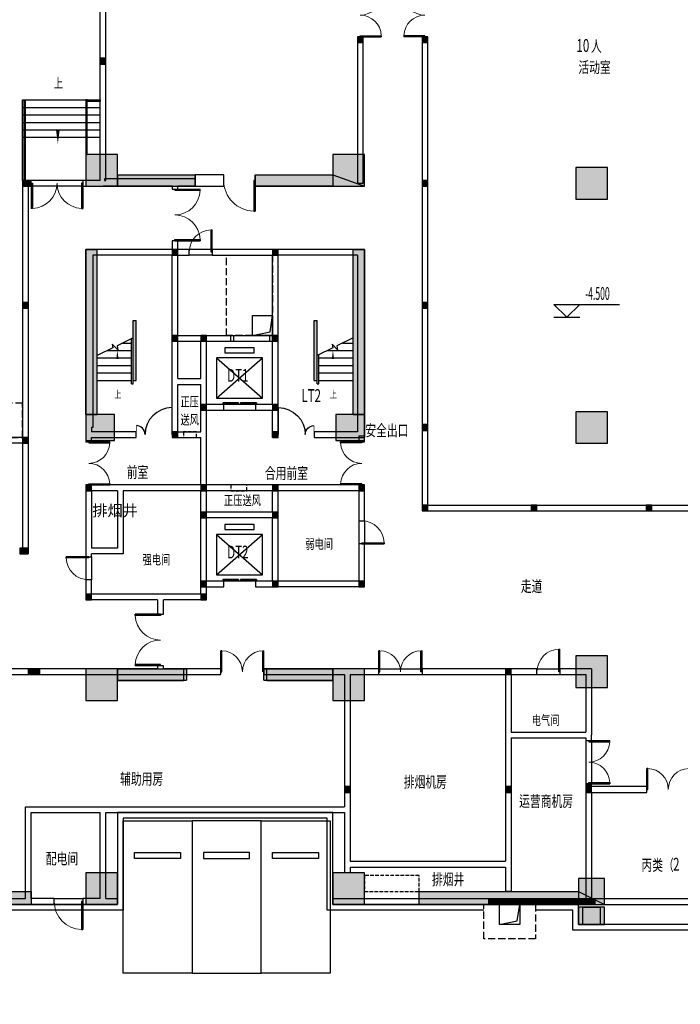
# Model space of a CAD drawing. Extents: x 1927212 to 2387543, y 637203 to 803001.
# Drawn here: x 2079237 to 2102225, y 719532 to 753804 of the extents above; entities that cross this region are included whole.
import ezdxf

# ---------------------------------------------------------------- set-up
doc = ezdxf.new("R2010")
doc.units = 0
doc.header["$LTSCALE"] = 1000
for name, pattern in [('1#comfort_plan$0$DASH', [0.35, 0.25, -0.1]), ('DASH', [0.35, 0.25, -0.1]), ('线型7', [120.000008, -60.000004, 60.000004])]:
    doc.linetypes.add(name, pattern=pattern)
for name, color, linetype in [('COLU', 252, 'Continuous'), ('COLU_HATCH', 254, 'Continuous'), ('COMP_结构沟_A', 252, 'Continuous'), ('EQU_车位_A', 254, 'Continuous'), ('HOLE_平面洞口_A', 252, 'Continuous'), ('PIPE-消防', 1, 'Continuous'), ('PUB_HATCH', 254, 'Continuous'), ('STAIR_楼电梯_A', 254, 'Continuous'), ('STAIR_楼电梯、高差线、台阶_A', 254, 'Continuous'), ('SYMB_其他符号_A', 3, 'Continuous'), ('SYMB_标高_A', 3, 'Continuous'), ('TEXT_通用文字_A', 255, 'Continuous'), ('WALL', 9, 'Continuous'), ('WALL_HATCH', 254, 'Continuous'), ('WALL_填充墙_A', 252, 'Continuous'), ('WIN_门窗_A', 252, 'Continuous'), ('停车位', 252, 'Continuous'), ('构造柱', 254, 'Continuous'), ('柱虚线', 254, '线型7'), ('砼墙', 254, 'Continuous'), ('雨水分布示意', 252, 'Continuous')]:
    doc.layers.add(name, color=color, linetype=linetype)
doc.styles.add('_TCH_DIM', font='SIMPLEX.shx', dxfattribs={"width": 0.7, "bigfont": 'gbhzfs.shx'})
doc.styles.add('GHY-STYLE1', font='SIMPLEX', dxfattribs={"width": 0.7, "bigfont": 'GBHZFS'})
doc.styles.get("Standard").update_dxf_attribs({"font": 'gbenor.shx', "bigfont": 'gbcbig.shx'})

# ---------------------------------------------------------------- blocks, each defined once
blk = doc.blocks.new('A$C2CC47713')
at = {"layer": 'COLU_HATCH'}
h = blk.add_hatch(color=0, dxfattribs=at)
h.dxf.hatch_style = 1
h.paths.add_polyline_path([(42750, -15600), (41650, -15600), (41650, -16700), (42750, -16700)])
h = blk.add_hatch(color=0, dxfattribs=at)
h.dxf.hatch_style = 1
h.paths.add_polyline_path([(51350, -15600), (50250, -15600), (50250, -16700), (51350, -16700)])
h = blk.add_hatch(color=0, dxfattribs=at)
h.dxf.hatch_style = 1
h.paths.add_polyline_path([(59800, -17150), (59800, -16050), (58700, -16050), (58700, -17150)])
h = blk.add_hatch(color=0, dxfattribs=at)
h.dxf.hatch_style = 1
h.paths.add_polyline_path([(41650, -24650), (41650, -25550), (42650, -25550), (42650, -24650)])
h = blk.add_hatch(color=0, dxfattribs=at)
h.dxf.hatch_style = 1
h.paths.add_polyline_path([(50350, -24650), (50350, -25550), (51350, -25550), (51350, -24650)])
h = blk.add_hatch(color=0, dxfattribs=at)
h.dxf.hatch_style = 1
h.paths.add_polyline_path([(59800, -25650), (59800, -24550), (58700, -24550), (58700, -25650)])
h = blk.add_hatch(color=0, dxfattribs=at)
h.dxf.hatch_style = 1
h.paths.add_polyline_path([(59800, -34150), (59800, -33050), (58700, -33050), (58700, -34150)])
h = blk.add_hatch(color=0, dxfattribs=at)
h.dxf.hatch_style = 1
h.paths.add_polyline_path([(42750, -33500), (41650, -33500), (41650, -34600), (42750, -34600)])
h = blk.add_hatch(color=0, dxfattribs=at)
h.dxf.hatch_style = 1
h.paths.add_polyline_path([(50250, -34600), (51350, -34600), (51350, -33500), (50250, -33500)])
h = blk.add_hatch(color=0, dxfattribs=at)
h.dxf.hatch_style = 1
h.paths.add_polyline_path([(42750, -41700), (42750, -40600), (41650, -40600), (41650, -41700)])
h = blk.add_hatch(color=0, dxfattribs=at)
h.dxf.hatch_style = 1
h.paths.add_polyline_path([(51350, -41700), (51350, -40600), (50250, -40600), (50250, -41700)])
h = blk.add_hatch(color=0, dxfattribs=at)
h.dxf.hatch_style = 1
h.paths.add_polyline_path([(59700, -40800), (58800, -40800), (58800, -41700), (59700, -41700)])
h = blk.add_hatch(color=0, dxfattribs=at)
h.dxf.hatch_style = 1
h.paths.add_polyline_path([(59700, -42400), (59700, -41800), (58800, -41800), (58800, -42400)])
at = {"layer": '柱虚线'}
for points in [[(42750, -16701), (42750, -16701), (42750, -16301), (42750, -15601), (41650, -15601), (41650, -16701)], [(50250, -16701), (51350, -16701), (51350, -15601), (50250, -15601), (50250, -16302)], [(58700, -17151), (59800, -17151), (59800, -16051), (58700, -16051)], [(42650, -24651), (42050, -24651), (41650, -24651), (41650, -25551), (42650, -25551)], [(51350, -25551), (51350, -24651), (50950, -24651), (50350, -24651), (50350, -25551)], [(58700, -25651), (59800, -25651), (59800, -24551), (58700, -24551)], [(58700, -34151), (59800, -34151), (59800, -33051), (58700, -33051)], [(42750, -34601), (42750, -33901), (42750, -33501), (41650, -33501), (41650, -34601)], [(51350, -33501), (50250, -33501), (50250, -33901), (50250, -34601), (51350, -34601)], [(42750, -41701), (42750, -41401), (42750, -40601), (41650, -40601), (41650, -41252), (41650, -41701)], [(51350, -41702), (51350, -41702), (51350, -41252), (51350, -40602), (50250, -40602), (50250, -41401), (50250, -41701), (50250, -41702)], [(59700, -41701), (59700, -41401), (59700, -40801), (58800, -40801), (58800, -41252), (58800, -41701)], [(58800, -42401), (59700, -42401), (59700, -41801), (58800, -41801)]]:
    blk.add_hatch(color=0, dxfattribs=at).paths.add_polyline_path(points)
at = {"layer": 'COLU', "color": 0}
for points in [[(42750, -15600), (41650, -15600), (41650, -16700), (42750, -16700)], [(51350, -15600), (50250, -15600), (50250, -16700), (51350, -16700)], [(59800, -17150), (59800, -16050), (58700, -16050), (58700, -17150)], [(41650, -24650), (41650, -25550), (42650, -25550), (42650, -24650)], [(50350, -24650), (50350, -25550), (51350, -25550), (51350, -24650)], [(59800, -25650), (59800, -24550), (58700, -24550), (58700, -25650)], [(59800, -34150), (59800, -33050), (58700, -33050), (58700, -34150)], [(42750, -33500), (41650, -33500), (41650, -34600), (42750, -34600)], [(50250, -34600), (51350, -34600), (51350, -33500), (50250, -33500)], [(42750, -41700), (42750, -40600), (41650, -40600), (41650, -41700)], [(51350, -41700), (51350, -40600), (50250, -40600), (50250, -41700)], [(59700, -40800), (58800, -40800), (58800, -41700), (59700, -41700)], [(59700, -42400), (59700, -41800), (58800, -41800), (58800, -42400)]]:
    blk.add_lwpolyline(points, close=True, dxfattribs=at)
at = {"layer": '柱虚线', "color": 0}
for p, q in [((42750, -15601), (41650, -15601)), ((41650, -15601), (41650, -16701)), ((42750, -16301), (42750, -15601)), ((51350, -15601), (50250, -15601)), ((50250, -15601), (50250, -16302)), ((51350, -16701), (51350, -15601)), ((59800, -16051), (58700, -16051)), ((58700, -16051), (58700, -17151)), ((59800, -17151), (59800, -16051)), ((42750, -16701), (42750, -16301)), ((50250, -16302), (50250, -16701)), ((41650, -16701), (42750, -16701)), ((42750, -16701), (42750, -16701)), ((50250, -16701), (51350, -16701)), ((58700, -17151), (59800, -17151)), ((42050, -24651), (41650, -24651)), ((41650, -24651), (41650, -25551)), ((42650, -24651), (42050, -24651)), ((42650, -25551), (42650, -24651)), ((50950, -24651), (50350, -24651)), ((50350, -24651), (50350, -25551)), ((51350, -24651), (50950, -24651)), ((51350, -25551), (51350, -24651)), ((59800, -24551), (58700, -24551)), ((58700, -24551), (58700, -25651)), ((59800, -25651), (59800, -24551)), ((41650, -25551), (42650, -25551)), ((50350, -25551), (51350, -25551)), ((58700, -25651), (59800, -25651)), ((59800, -33051), (58700, -33051)), ((58700, -33051), (58700, -34151)), ((59800, -34151), (59800, -33051)), ((42750, -33501), (41650, -33501)), ((41650, -33501), (41650, -34601)), ((42750, -33901), (42750, -33501)), ((50250, -33501), (50250, -33901)), ((51350, -33501), (50250, -33501)), ((51350, -34601), (51350, -33501)), ((42750, -34601), (42750, -33901)), ((50250, -33901), (50250, -34601)), ((58700, -34151), (59800, -34151)), ((41650, -34601), (42750, -34601)), ((50250, -34601), (51350, -34601)), ((42750, -40601), (41650, -40601)), ((41650, -40601), (41650, -41252)), ((42750, -41401), (42750, -40601)), ((51350, -40602), (50250, -40602)), ((50250, -40602), (50250, -41401)), ((51350, -41252), (51350, -40602)), ((59700, -40801), (58800, -40801)), ((58800, -40801), (58800, -41252)), ((59700, -41401), (59700, -40801)), ((41650, -41252), (41650, -41701)), ((42750, -41701), (42750, -41401)), ((50250, -41401), (50250, -41701)), ((51350, -41702), (51350, -41252)), ((58800, -41252), (58800, -41701)), ((59700, -41701), (59700, -41401)), ((41650, -41701), (42750, -41701)), ((50250, -41701), (50250, -41702)), ((50250, -41702), (51350, -41702)), ((51350, -41702), (51350, -41702)), ((58800, -41701), (59700, -41701)), ((59700, -41801), (58800, -41801)), ((58800, -41801), (58800, -42401)), ((59700, -42401), (59700, -41801)), ((58800, -42401), (59700, -42401))]:
    blk.add_line(p, q, dxfattribs=at)
blk = doc.blocks.new('ete')
at = {"layer": '砼墙'}
for points in [[(19811, 26713), (17111, 26713), (17111, 26313), (19811, 26313)], [(21910, 26713), (24611, 26713), (24611, 26313), (21910, 26313)], [(16411, 24114), (16011, 24114), (16011, 18363), (16411, 18363)], [(25711, 24114), (25311, 24114), (25311, 18363), (25711, 18363)], [(19411, 9513), (17111, 9513), (17111, 9113), (19411, 9113)], [(24611, 9513), (22311, 9513), (22311, 9113), (24611, 9113)]]:
    blk.add_hatch(color=0, dxfattribs=at).paths.add_polyline_path(points)
at = {"layer": '砼墙', "color": 0}
for p, q in [((17111, 26713), (19811, 26713)), ((19811, 26713), (19811, 26313)), ((21910, 26713), (22561, 26714)), ((21911, 26313), (21910, 26713)), ((22561, 26713), (24611, 26712)), ((17111, 26313), (19811, 26313)), ((21911, 26313), (22561, 26314)), ((22561, 26313), (25711, 26312)), ((16011, 18363), (16011, 24114)), ((16011, 24114), (16411, 24114)), ((16411, 18363), (16411, 24114)), ((25311, 18363), (25311, 24114)), ((25311, 24114), (25711, 24114)), ((25711, 18363), (25711, 24114)), ((17111, 9513), (19411, 9513)), ((19411, 9513), (19411, 9113)), ((22311, 9513), (24611, 9513)), ((22311, 9113), (22311, 9513)), ((17111, 9113), (19411, 9113)), ((22311, 9113), (24611, 9113))]:
    blk.add_line(p, q, dxfattribs=at)
blk.add_lwpolyline([(21910, 26713), (24611, 26713), (24611, 26313), (21910, 26313)], close=True, dxfattribs=at)
blk = doc.blocks.new('GZ')
blk.add_hatch(color=0).paths.add_polyline_path([(-0.5, -0.5), (0.5, -0.5), (0.5, 0.5), (-0.5, 0.5)])
at = {"color": 0}
blk.add_lwpolyline([(-0.5, -0.5), (0.5, -0.5), (0.5, 0.5), (-0.5, 0.5)], close=True, dxfattribs=at)
blk = doc.blocks.new('A$C5F8218E1')
at = {"layer": 'EQU_车位_A'}
for points in [[(2400, 5300), (0, 5300), (0, 0), (2400, 0)], [(2400, 0), (2400, 5300), (0, 5300), (0, 0)], [(2000, 4200), (400, 4200), (400, 4000), (2000, 4000)]]:
    blk.add_lwpolyline(points, close=True, dxfattribs=at)
blk = doc.blocks.new('$DorLib2D$00000002')
for p, q in [((-0.5, 0), (-0.5, 0.4875)), ((-0.475, 0.4875), (-0.5, 0.4875)), ((-0.475, 0), (-0.475, 0.4875)), ((0.475, 0), (0.475, 0.4875)), ((0.475, 0.4875), (0.5, 0.4875)), ((0.5, 0), (0.5, 0.4875)), ((-0.5, 0), (-0.475, 0)), ((0.5, 0), (0.475, 0))]:
    blk.add_line(p, q)
at = {"lineweight": 13}
for centre, start, end in [((-0.4875, 0), 0, 88.53072), ((0.4875, 0), 91.46928, 180)]:
    blk.add_arc(centre, 0.4875, start, end, dxfattribs=at)
blk = doc.blocks.new('$DorLib2D$00000226')
at = {"color": 0, "const_width": 0.0182}
for points in [[(0.492, -0.001), (0.492, 0.753)], [(-0.492, 0), (-0.492, 0.253)]]:
    blk.add_lwpolyline(points, dxfattribs=at)
at = {"color": 0}
for centre, radius, start, end in [((0.505, -0.002), 0.755, 90.9833, 179.7238), ((-0.501, 0.003), 0.251, 359.7899, 87.9151)]:
    blk.add_arc(centre, radius, start, end, dxfattribs=at)
blk = doc.blocks.new('$TCHSYS$DOOR2D')
for p, q in [((0.45, 0.975), (0.5, 0.975)), ((0.45, 0), (0.45, 0.975)), ((0.5, 0), (0.5, 0.975)), ((0.5, 0), (0.45, 0))]:
    blk.add_line(p, q)
at = {"lineweight": 13}
blk.add_arc((0.475, 0), 0.975, 91.4693, 180, dxfattribs=at)
blk = doc.blocks.new('$DORLIB2D$00000127')
at = {"color": 0}
for points in [[(-0.533, 0.795), (-0.533, 0.69)], [(-0.033, 0.795), (-0.533, 0.795)], [(-0.033, 0.69), (-0.533, 0.69)], [(-0.033, 0.795), (-0.033, 0.69)], [(0.533, 0.795), (0.033, 0.795)], [(0.033, 0.795), (0.033, 0.69)], [(0.533, 0.69), (0.033, 0.69)], [(0.533, 0.795), (0.533, 0.69)], [(0.5, 0.5), (-0.5, 0.5)]]:
    blk.add_lwpolyline(points, dxfattribs=at)
blk = doc.blocks.new('$DorLib2D$00000001')
for p, q in [((0.45, 0.975), (0.5, 0.975)), ((0.45, 0), (0.45, 0.975)), ((0.5, 0), (0.5, 0.975)), ((0.5, 0), (0.45, 0))]:
    blk.add_line(p, q)
at = {"lineweight": 13}
blk.add_arc((0.475, 0), 0.975, 91.4693, 180, dxfattribs=at)

msp = doc.modelspace()

# ---------------------------------------------------------------- hatches: boundary and pattern name
at = {"layer": 'PUB_HATCH'}
for points in [[(2083287.5, 741249.9), (2083287.5, 743329.9), (2083187.5, 743329.9), (2083187.5, 741249.9)], [(2089587.5, 741249.9), (2089587.5, 743329.9), (2089487.5, 743329.9), (2089487.5, 741249.9)]]:
    msp.add_hatch(color=256, dxfattribs=at).paths.add_polyline_path(points)
at = {"layer": 'WALL_HATCH'}
h = msp.add_hatch(color=256, dxfattribs=at)
h.paths.add_polyline_path([(2093137.1, 723009.6), (2099587.1, 723009.6), (2098687.1, 723459.6), (2093137.1, 723459.6)])
h.paths.add_polyline_path([(2065937.1, 764359.6), (2069337.1, 764359.6), (2069337.1, 764709.6), (2065937.1, 764709.6)])
h.paths.add_polyline_path([(2074087.1, 764359.6), (2077837.1, 764359.6), (2077837.1, 764709.6), (2074087.1, 764709.6)])
h.paths.add_polyline_path([(2073187.1, 723009.6), (2079637.1, 723009.6), (2079637.1, 723459.6), (2074087.1, 723459.6)])
h.paths.add_polyline_path([(2065387.1, 731559.6), (2065387.1, 735609.6), (2065037.1, 735609.6), (2065037.1, 731559.6)])
h.paths.add_polyline_path([(2107737.1, 731559.6), (2107737.1, 736109.6), (2107387.1, 736109.6), (2107387.1, 731559.6)])
h.paths.add_polyline_path([(2082637.1, 748009.6), (2085337.1, 748009.6), (2085337.1, 748409.6), (2082637.1, 748409.6)])
h.paths.add_polyline_path([(2091237.1, 740059.6), (2091237.1, 745809.6), (2090837.1, 745809.6), (2090837.1, 740059.6)])
h.paths.add_polyline_path([(2087437.1, 748009.6), (2087737.1, 748009.6), (2091237.1, 748009.6), (2090137.1, 748409.6), (2087737.1, 748409.6), (2087437.1, 748409.6)])
h.paths.add_polyline_path([(2065387.1, 752109.6), (2065387.1, 756159.6), (2065037.1, 756159.6), (2065037.1, 752109.6)])
h.paths.add_polyline_path([(2107737.1, 752109.6), (2107737.1, 756159.6), (2107387.1, 756159.6), (2107387.1, 752109.6)])
h.paths.add_polyline_path([(2103437.1, 764359.6), (2106837.1, 764359.6), (2106837.1, 764709.6), (2103437.1, 764709.6)])
h.paths.add_polyline_path([(2087737.1, 730809.6), (2090137.1, 730809.6), (2090137.1, 731209.6), (2087737.1, 731209.6)])
h.paths.add_polyline_path([(2094932.1, 764359.6), (2098682.1, 764359.6), (2098682.1, 764709.6), (2094932.1, 764709.6)])
h.paths.add_polyline_path([(2081937.1, 740059.6), (2081937.1, 745809.6), (2081537.1, 745809.6), (2081537.1, 740059.6)])
h.paths.add_polyline_path([(2082637.1, 730809.6), (2085037.1, 730809.6), (2085037.1, 731209.6), (2082637.1, 731209.6)])

# ---------------------------------------------------------------- linework, layer by layer
at = {"layer": 'COMP_结构沟_A', "linetype": 'DASH'}
for points in [[(2088037.5, 742809.9), (2086437.5, 742809.9), (2086437.5, 745609.9), (2088037.5, 745609.9)], [(2079337.5, 739259.2), (2079337.5, 740459.2), (2077537.5, 740459.2), (2077537.5, 739259.2)], [(2097187.5, 723009.2), (2097187.5, 721809.2), (2095387.5, 721809.2), (2095387.5, 723009.2)]]:
    msp.add_lwpolyline(points, close=True, dxfattribs=at)
for points in [[(2086587.5, 742609.9), (2086587.5, 742809.9)], [(2086687.5, 742609.9), (2086687.5, 742809.9)], [(2087937.5, 742609.9), (2087937.5, 742809.9)], [(2088037.5, 742609.9), (2088037.5, 742809.9)]]:
    msp.add_lwpolyline(points, dxfattribs=at)
at = {"layer": 'COMP_结构沟_A'}
for points in [[(2107437.5, 721209.9), (2105037.2, 721209.9), (2105037.2, 722309.9), (2098687.5, 722309.3), (2098687.5, 723009.2), (2090137.1, 723009.2), (2090137.1, 726209.9), (2082637.1, 726209.9), (2082637.1, 723009.2), (2074087.1, 723009.2), (2074087.1, 712109.9), (2071887.5, 712109.9), (2071887.5, 710110.6), (2104687.5, 710110.6), (2104687.5, 714909.9), (2107437.5, 714910.6), (2107437.5, 721209.9)], [(2095387.5, 722809.2), (2089937.1, 722809.2), (2089937.1, 726009.9), (2082837.1, 726009.9), (2082837.1, 722809.2), (2074287.1, 722809.2), (2074287.1, 711909.9), (2072087.5, 711909.9), (2072087.5, 710310.6), (2104487.5, 710310.6), (2104487.5, 715109.8), (2107237.5, 715110.5), (2107237.5, 721009.9), (2104837.2, 721009.9), (2104837.2, 722109.9), (2098487.5, 722109.2), (2098487.5, 722809.2), (2097187.5, 722809.2)]]:
    msp.add_lwpolyline(points, dxfattribs=at)
at = {"layer": 'HOLE_平面洞口_A', "linetype": 'Continuous'}
for points in [[(2087337.5, 742809.9), (2087337.5, 743509.9), (2088037.5, 743509.9), (2088037.5, 742809.9)], [(2095937.5, 722309.2), (2095937.5, 723009.2), (2096637.5, 723009.2), (2096637.5, 722309.2)]]:
    msp.add_lwpolyline(points, close=True, dxfattribs=at)
for points in [[(2087337.5, 742809.9), (2087949.2, 742940.5), (2088037.5, 743509.9)], [(2095937.5, 722309.2), (2096549.2, 722439.8), (2096637.5, 723009.2)]]:
    msp.add_lwpolyline(points, dxfattribs=at)
at = {"layer": 'STAIR_楼电梯_A'}
for p, q in [((2087187.5, 745609.9), (2088037.5, 745609.9)), ((2083187.5, 742727.3), (2082625.2, 742450.7)), ((2083127.5, 741129.9), (2083127.5, 742697.8)), ((2083187.5, 741249.9), (2083187.5, 742727.3)), ((2083187.5, 741129.9), (2083187.5, 742727.3)), ((2090837.5, 742727.3), (2090275.2, 742450.7)), ((2090837.5, 741249.9), (2090837.5, 742727.3)), ((2082481.9, 742380.2), (2081937.5, 742112.4)), ((2082651.4, 742318.3), (2082457.3, 742504.5)), ((2082457.3, 742504.5), (2082481.9, 742380.2)), ((2082625.2, 742450.7), (2082651.4, 742318.3)), ((2082826.8, 742549.9), (2083127.5, 742549.9)), ((2086377.5, 742384.9), (2086377.5, 742209.9)), ((2087397.5, 742384.9), (2086377.5, 742384.9)), ((2087397.5, 742209.9), (2087397.5, 742384.9)), ((2090131.9, 742380.2), (2089587.5, 742112.4)), ((2090301.4, 742318.3), (2090107.3, 742504.5)), ((2090107.3, 742504.5), (2090131.9, 742380.2)), ((2090275.2, 742450.7), (2090301.4, 742318.3)), ((2090476.8, 742549.9), (2090837.5, 742549.9)), ((2081937.5, 741249.9), (2081937.5, 742112.4)), ((2081937.5, 742029.9), (2083127.5, 742029.9)), ((2082298.2, 742289.9), (2083127.5, 742289.9)), ((2086087.5, 740634.9), (2087687.5, 742034.9)), ((2086087.5, 742034.9), (2087687.5, 740634.9)), ((2086377.5, 742209.9), (2087397.5, 742209.9)), ((2089587.5, 741249.9), (2089587.5, 742112.4)), ((2089587.5, 741129.9), (2089587.5, 742112.4)), ((2089647.5, 741129.9), (2089647.5, 742141.9)), ((2089647.5, 742029.9), (2090837.5, 742029.9)), ((2089948.2, 742289.9), (2090837.5, 742289.9)), ((2081937.5, 741769.9), (2083127.5, 741769.9)), ((2089647.5, 741769.9), (2090837.5, 741769.9)), ((2081937.5, 741509.9), (2083127.5, 741509.9)), ((2089647.5, 741509.9), (2090837.5, 741509.9)), ((2081937.5, 741249.9), (2083127.5, 741249.9)), ((2083127.5, 741129.9), (2083187.5, 741129.9)), ((2089587.5, 741129.9), (2089647.5, 741129.9)), ((2089647.5, 741249.9), (2090837.5, 741249.9)), ((2086377.5, 736234.9), (2086377.5, 736059.9)), ((2087397.5, 736234.9), (2086377.5, 736234.9)), ((2087397.5, 736059.9), (2087397.5, 736234.9)), ((2086087.5, 734484.9), (2087687.5, 735884.9)), ((2086087.5, 735884.9), (2087687.5, 734484.9)), ((2086377.5, 736059.9), (2087397.5, 736059.9))]:
    msp.add_line(p, q, dxfattribs=at)
for points in [[(2086087.5, 740634.9), (2087687.5, 740634.9), (2087687.5, 742034.9), (2086087.5, 742034.9)], [(2086087.5, 734484.9), (2087687.5, 734484.9), (2087687.5, 735884.9), (2086087.5, 735884.9)]]:
    msp.add_lwpolyline(points, close=True, dxfattribs=at)
at = {"layer": 'STAIR_楼电梯_A', "linetype": '1#comfort_plan$0$DASH', "ltscale": 0.5}
for points in [[(2084937.5, 739459.9), (2084937.5, 739259.9), (2085387.5, 739259.9), (2085387.5, 739459.9)], [(2086587.5, 737609.9), (2086587.5, 737409.9), (2087137.5, 737409.9), (2087137.5, 737609.9)], [(2091237.5, 724009.9), (2091237.5, 723459.9), (2093137.5, 723459.9), (2093137.5, 724009.9)]]:
    msp.add_lwpolyline(points, close=True, dxfattribs=at)
at = {"layer": 'STAIR_楼电梯、高差线、台阶_A'}
for p, q in [((2079337.5, 748209.9), (2079337.5, 751009.9)), ((2079337.5, 751009.9), (2082037.5, 751009.9)), ((2079387.5, 748209.9), (2079387.5, 751009.9)), ((2079437.5, 748209.9), (2079437.5, 751009.9)), ((2079337.5, 750749.9), (2082037.5, 750749.9)), ((2079337.5, 750489.9), (2082037.5, 750489.9)), ((2079337.5, 750229.9), (2082037.5, 750229.9)), ((2079337.5, 749969.9), (2082037.5, 749969.9)), ((2079337.5, 749709.9), (2082037.5, 749709.9))]:
    msp.add_line(p, q, dxfattribs=at)
for points in [[(2081587.5, 749108.9), (2081587.5, 751009.9), (2081537.5, 751009.9), (2081537.5, 749108.9)], [(2081587.5, 751009.9), (2082037.5, 751009.9), (2082037.5, 750959.9), (2081587.5, 750959.9)]]:
    msp.add_lwpolyline(points, close=True, dxfattribs=at)
at = {"layer": 'SYMB_其他符号_A'}
for points in [[(2080565, 751290.9, 0, 0, 0), (2080565, 749490.9, 0, 120, 0), (2080565, 749940.9, 0, 0, 0)], [(2082637.5, 741091.7, 0, 0, 0), (2082637.5, 742288, 0, 80, 0), (2082637.5, 741988, 0, 0, 0)], [(2090137.5, 741091.7, 0, 0, 0), (2090137.5, 742288, 0, 80, 0), (2090137.5, 741988, 0, 0, 0)]]:
    msp.add_lwpolyline(points, format="xyseb", dxfattribs=at)
at = {"layer": 'SYMB_标高_A'}
for p, q in [((2098279.4, 743444.3), (2097829.4, 743894.3)), ((2097829.4, 743894.3), (2100113.8, 743894.3)), ((2098279.4, 743444.3), (2098729.4, 743894.3)), ((2097829.4, 743444.3), (2098729.4, 743444.3))]:
    msp.add_line(p, q, dxfattribs=at)
at = {"layer": 'TEXT_通用文字_A', "const_width": 200}
msp.add_lwpolyline([(2095537.5, 723109.9), (2099285.1, 723109.9)], dxfattribs=at)
at = {"layer": 'TEXT_通用文字_A'}
msp.add_lwpolyline([(2098837.5, 722909.9), (2099437.5, 722909.9), (2099437.5, 722309.9), (2098837.5, 722309.9)], close=True, dxfattribs=at)
at = {"layer": 'WALL'}
for p, q in [((2082637.1, 748409.6), (2085337.1, 748409.6)), ((2085337.1, 748409.6), (2085337.1, 748009.6)), ((2087437.1, 748009.6), (2087437.1, 748409.6)), ((2087437.1, 748409.6), (2087737.1, 748409.6)), ((2087737.1, 748409.6), (2090137.1, 748409.6)), ((2082637.1, 748009.6), (2085337.1, 748009.6)), ((2087437.1, 748009.6), (2087737.1, 748009.6)), ((2087737.1, 748009.6), (2091237.1, 748009.6)), ((2081537.1, 740059.6), (2081537.1, 745809.6)), ((2081537.1, 745809.6), (2081937.1, 745809.6)), ((2081937.1, 740059.6), (2081937.1, 745809.6)), ((2090837.1, 745809.6), (2091237.1, 745809.6)), ((2090837.1, 740059.6), (2090837.1, 745809.6)), ((2091237.1, 740059.6), (2091237.1, 745809.6)), ((2082637.1, 731209.6), (2085037.1, 731209.6)), ((2085037.1, 731209.6), (2085037.1, 730809.6)), ((2087737.1, 731209.6), (2090137.1, 731209.6)), ((2087737.1, 730809.6), (2087737.1, 731209.6)), ((2082637.1, 730809.6), (2085037.1, 730809.6)), ((2087737.1, 730809.6), (2090137.1, 730809.6)), ((2074087.1, 723459.6), (2079637.1, 723459.6)), ((2079637.1, 723459.6), (2079637.1, 723009.6)), ((2093137.1, 723459.6), (2098687.1, 723459.6)), ((2093137.1, 723009.6), (2093137.1, 723459.6)), ((2073187.1, 723009.6), (2079637.1, 723009.6)), ((2093137.1, 723009.6), (2099587.1, 723009.6))]:
    msp.add_line(p, q, dxfattribs=at)
at = {"layer": 'WALL_HATCH'}
for p, q in [((2082637.1, 748409.6), (2082637.1, 748009.6)), ((2090137.1, 748409.6), (2091237.1, 748009.6)), ((2081537.1, 740059.6), (2081937.1, 740059.6)), ((2090837.1, 740059.6), (2091237.1, 740059.6)), ((2082637.1, 731209.6), (2082637.1, 730809.6)), ((2090137.1, 730809.6), (2090137.1, 731209.6)), ((2098687.1, 723459.6), (2099587.1, 723009.6))]:
    msp.add_line(p, q, dxfattribs=at)
at = {"layer": 'WALL_填充墙_A'}
for p, q in [((2082037.5, 748209.9), (2082037.5, 764359.9)), ((2082237.5, 748209.9), (2082237.5, 764359.9)), ((2091187.5, 753210.9), (2090987.5, 753210.9)), ((2090987.5, 753210.9), (2090987.5, 748110.6)), ((2091187.5, 748110.6), (2091187.5, 753210.9)), ((2093437.5, 753210.9), (2093237.5, 753210.9)), ((2093237.5, 753210.9), (2093237.5, 736709.9)), ((2093437.5, 736909.9), (2093437.5, 753210.9)), ((2079337.5, 748209.9), (2079337.5, 739259.2)), ((2079637.5, 748209.9), (2079337.5, 748209.9)), ((2079637.5, 748009.9), (2079637.5, 748209.9)), ((2082037.5, 748209.9), (2081437.5, 748209.9)), ((2081437.5, 748209.9), (2081437.5, 748009.9)), ((2084637.5, 748259.9), (2082187.5, 748259.9)), ((2082187.5, 748259.9), (2082187.5, 748209.9)), ((2082187.5, 748209.9), (2082237.5, 748209.9)), ((2085337.8, 748259.9), (2084637.5, 748259.9)), ((2086337.2, 748409.9), (2085337.8, 748409.9)), ((2085337.8, 748409.9), (2085337.8, 748259.9)), ((2086337.2, 748009.9), (2086337.2, 748409.9)), ((2087437.2, 748409.9), (2087437.2, 748009.9)), ((2079537.5, 748009.9), (2079537.5, 739159.2)), ((2079537.5, 748009.9), (2079637.5, 748009.9)), ((2081437.5, 748009.9), (2082137.5, 748009.9)), ((2082187.5, 748009.9), (2082137.5, 748009.9)), ((2084537.5, 748009.9), (2082187.5, 748009.9)), ((2084537.5, 748009.9), (2084537.5, 747909.9)), ((2084537.5, 747909.9), (2084737.5, 747909.9)), ((2084737.5, 747909.9), (2084737.5, 748009.9)), ((2085337.8, 748009.9), (2084737.5, 748009.9)), ((2085337.8, 748009.9), (2086337.2, 748009.9)), ((2090987.5, 748110.6), (2091187.5, 748110.6)), ((2084537.5, 745809.9), (2081537.5, 745809.9)), ((2081537.5, 745809.9), (2081537.5, 739609.9)), ((2084737.5, 746109.9), (2084537.5, 746109.9)), ((2084537.5, 746109.9), (2084537.5, 745809.9)), ((2084737.5, 745809.9), (2084737.5, 746109.9)), ((2085137.5, 745809.9), (2084737.5, 745809.9)), ((2085137.5, 745609.9), (2085137.5, 745809.9)), ((2088137.5, 745809.9), (2085937.5, 745809.9)), ((2085937.5, 745809.9), (2085937.5, 745609.9)), ((2091237.5, 745809.9), (2088137.5, 745809.9)), ((2091237.5, 745809.9), (2091237.5, 739259.9)), ((2084537.5, 745609.9), (2081787.5, 745609.9)), ((2081787.5, 745609.9), (2081787.5, 739609.9)), ((2084537.5, 742709.9), (2084537.5, 745609.9)), ((2084737.5, 745609.9), (2085137.5, 745609.9)), ((2084737.5, 742809.9), (2084737.5, 745609.9)), ((2085937.5, 745609.9), (2088037.5, 745609.9)), ((2088037.5, 742809.9), (2088037.5, 745609.9)), ((2090987.5, 745609.9), (2088237.5, 745609.9)), ((2088237.5, 742709.9), (2088237.5, 745609.9)), ((2090987.5, 745609.9), (2090987.5, 739459.9)), ((2083187.5, 741249.9), (2083187.5, 743329.9)), ((2083187.5, 743329.9), (2083287.5, 743329.9)), ((2083287.5, 741249.9), (2083287.5, 743329.9)), ((2089487.5, 741249.9), (2089487.5, 743329.9)), ((2089487.5, 743329.9), (2089587.5, 743329.9)), ((2089587.5, 741249.9), (2089587.5, 743329.9)), ((2084537.5, 741209.9), (2084537.5, 742709.9)), ((2084737.5, 742809.9), (2085637.5, 742809.9)), ((2085637.5, 742809.9), (2088037.5, 742809.9)), ((2088237.5, 740309.9), (2088237.5, 742709.9)), ((2084737.5, 742609.9), (2085537.5, 742609.9)), ((2084737.5, 741309.9), (2084737.5, 742609.9)), ((2085537.5, 741309.9), (2085537.5, 742609.9)), ((2085737.5, 742609.9), (2088037.5, 742609.9)), ((2085737.5, 741209.9), (2085737.5, 742609.9)), ((2088037.5, 740409.9), (2088037.5, 742609.9)), ((2083187.5, 741249.9), (2083287.5, 741249.9)), ((2084537.5, 739459.9), (2084537.5, 741209.9)), ((2084737.5, 741309.9), (2085537.5, 741309.9)), ((2084737.5, 741109.9), (2085537.5, 741109.9)), ((2084737.5, 739459.9), (2084737.5, 741109.9)), ((2085537.5, 740309.9), (2085537.5, 741109.9)), ((2085737.5, 740409.9), (2085737.5, 741209.9)), ((2089487.5, 741249.9), (2089587.5, 741249.9)), ((2085537.5, 739459.9), (2085537.5, 740309.9)), ((2086337.5, 740409.9), (2085737.5, 740409.9)), ((2086337.5, 740209.9), (2086337.5, 740409.9)), ((2088037.5, 740409.9), (2087437.5, 740409.9)), ((2087437.5, 740409.9), (2087437.5, 740209.9)), ((2088237.5, 739459.9), (2088237.5, 740309.9)), ((2085737.5, 740209.9), (2086337.5, 740209.9)), ((2085737.5, 739359.9), (2085737.5, 740209.9)), ((2087437.5, 740209.9), (2088037.5, 740209.9)), ((2088037.5, 739259.9), (2088037.5, 740209.9)), ((2081537.5, 739609.9), (2081537.5, 739359.9)), ((2081737.5, 739609.9), (2081737.5, 739459.9)), ((2081787.5, 739609.9), (2081737.5, 739609.9)), ((2081537.5, 739359.9), (2081537.5, 739109.9)), ((2083287.5, 739459.9), (2081737.5, 739459.9)), ((2083287.5, 739259.9), (2083287.5, 739459.9)), ((2084537.5, 739459.9), (2084537.5, 739259.9)), ((2084737.5, 739459.9), (2085537.5, 739459.9)), ((2085737.5, 737609.9), (2085737.5, 739359.9)), ((2088237.5, 739259.9), (2088237.5, 739459.9)), ((2090987.5, 739459.9), (2089487.5, 739459.9)), ((2089487.5, 739459.9), (2089487.5, 739259.9)), ((2091037.5, 739309.9), (2091037.5, 739109.9)), ((2091237.5, 739309.9), (2091037.5, 739309.9)), ((2091237.5, 739109.9), (2091237.5, 739309.9)), ((2079337.5, 739259.2), (2067937.5, 739259.2)), ((2079337.5, 739059.2), (2067937.5, 739059.2)), ((2079337.5, 739059.2), (2079337.5, 735409.9)), ((2079537.5, 739159.2), (2079537.5, 735209.9)), ((2081537.5, 739109.9), (2081737.5, 739109.9)), ((2081737.5, 739259.9), (2083287.5, 739259.9)), ((2081737.5, 739109.9), (2081737.5, 739259.9)), ((2084537.5, 739259.9), (2084637.5, 739259.9)), ((2084637.5, 739259.9), (2085537.5, 739259.9)), ((2085537.5, 737609.9), (2085537.5, 739259.9)), ((2088037.5, 739259.9), (2088237.5, 739259.9)), ((2089487.5, 739259.9), (2091237.5, 739259.9)), ((2091037.5, 739109.9), (2091237.5, 739109.9)), ((2081737.5, 737609.9), (2081537.5, 737609.9)), ((2081537.5, 737609.9), (2081537.5, 737509.9)), ((2082737.5, 737609.9), (2081737.5, 737609.9)), ((2085537.5, 737609.9), (2082737.5, 737609.9)), ((2088137.5, 737609.9), (2085737.5, 737609.9)), ((2091037.5, 737609.9), (2088137.5, 737609.9)), ((2091237.5, 737609.9), (2091037.5, 737609.9)), ((2091237.5, 737509.9), (2091237.5, 737609.9)), ((2082637.5, 737409.9), (2081737.5, 737409.9)), ((2085537.5, 737409.9), (2082837.5, 737409.9)), ((2088037.5, 737409.9), (2085737.5, 737409.9)), ((2091037.5, 737409.9), (2088237.5, 737409.9)), ((2093437.5, 736909.9), (2104837.5, 736909.9)), ((2093237.5, 736709.9), (2105037.5, 736709.9)), ((2079337.5, 735409.9), (2079237.5, 735409.9)), ((2079237.5, 735409.9), (2079237.5, 735209.9)), ((2079237.5, 735209.9), (2079537.5, 735209.9)), ((2084137.5, 733809.9), (2081737.5, 733809.9)), ((2085537.5, 733809.9), (2084137.5, 733809.9)), ((2084037.5, 733609.9), (2081537.5, 733609.9)), ((2084037.5, 733609.9), (2084037.5, 733109.9)), ((2084237.5, 733109.9), (2084237.5, 733609.9)), ((2085737.5, 733609.9), (2084237.5, 733609.9)), ((2084037.5, 733109.9), (2084237.5, 733109.9)), ((2084037.5, 731209.9), (2075787.5, 731209.9)), ((2084237.5, 731309.9), (2084037.5, 731309.9)), ((2084037.5, 731309.9), (2084037.5, 731209.9)), ((2084237.5, 731209.9), (2084237.5, 731309.9)), ((2086237.5, 731209.9), (2084237.5, 731209.9)), ((2086237.5, 731009.9), (2086237.5, 731209.9)), ((2090637.5, 731209.9), (2087737.5, 731209.9)), ((2087737.5, 731209.9), (2087737.5, 731009.9)), ((2091737.5, 731209.9), (2090637.5, 731209.9)), ((2091737.5, 731009.9), (2091737.5, 731209.9)), ((2096237.5, 731209.9), (2093237.5, 731209.9)), ((2093237.5, 731209.9), (2093237.5, 731009.9)), ((2097237.5, 731209.9), (2096237.5, 731209.9)), ((2097237.5, 731009.9), (2097237.5, 731209.9)), ((2099137.5, 731209.9), (2098037.5, 731209.9)), ((2098037.5, 731209.9), (2098037.5, 731009.9)), ((2099137.5, 731209.9), (2099137.5, 728909.9)), ((2075787.5, 731009.9), (2084137.5, 731009.9)), ((2084137.5, 731009.9), (2086237.5, 731009.9)), ((2087737.5, 731009.9), (2090537.5, 731009.9)), ((2090537.5, 731009.9), (2090537.5, 726409.9)), ((2090737.5, 731009.9), (2090737.5, 726309.9)), ((2090737.5, 731009.9), (2091737.5, 731009.9)), ((2093237.5, 731009.9), (2096137.5, 731009.9)), ((2096137.5, 731009.9), (2096137.5, 728909.9)), ((2096337.5, 731009.9), (2097237.5, 731009.9)), ((2096337.5, 731009.9), (2096337.5, 729009.9)), ((2098037.5, 731009.9), (2098937.5, 731009.9)), ((2098937.5, 731009.9), (2098937.5, 729009.9)), ((2096337.5, 729009.9), (2098937.5, 729009.9)), ((2096137.5, 728909.9), (2096137.5, 724509.6)), ((2096337.5, 728809.9), (2098937.5, 728809.9)), ((2096337.5, 728809.9), (2096337.5, 724409.6)), ((2098937.5, 728809.9), (2098937.5, 728709.9)), ((2098937.5, 728709.9), (2099137.5, 728709.9)), ((2099137.5, 728709.9), (2099137.5, 728909.9)), ((2099137.5, 727209.9), (2098937.5, 727209.9)), ((2098937.5, 727209.9), (2098937.5, 727009.2)), ((2098937.5, 727009.2), (2098937.5, 723109.9)), ((2099137.5, 727109.2), (2099137.5, 727209.9)), ((2101056.5, 727109.2), (2099137.5, 727109.2)), ((2101056.5, 726909.2), (2101056.5, 727109.2)), ((2099137.5, 726909.2), (2099137.5, 723109.9)), ((2099137.5, 726909.2), (2101056.5, 726909.2)), ((2079437.1, 726409.9), (2082137.5, 726409.9)), ((2079437.1, 723209.9), (2079437.1, 726409.9)), ((2082137.5, 726409.9), (2090537.5, 726409.9)), ((2090737.5, 726309.9), (2090737.5, 724509.6)), ((2079637.1, 726209.9), (2082037.5, 726209.9)), ((2079637.1, 723209.9), (2079637.1, 726209.9)), ((2082037.5, 723209.9), (2082037.5, 726209.9)), ((2082237.5, 723209.9), (2082237.5, 726209.9)), ((2082237.5, 726209.9), (2090537.5, 726209.9)), ((2090537.5, 726209.9), (2090537.5, 724409.6)), ((2090537.5, 724409.6), (2090537.5, 724109.6)), ((2090737.5, 724509.6), (2096137.5, 724509.6)), ((2090737.5, 724309.6), (2096137.5, 724309.6)), ((2090737.5, 724309.6), (2090737.5, 724109.6)), ((2096137.5, 724309.6), (2096137.5, 723459.2)), ((2096337.5, 724409.6), (2096337.5, 723459.2)), ((2090737.5, 724109.6), (2090537.5, 724109.6)), ((2073637.5, 723209.9), (2079437.1, 723209.9)), ((2080437.5, 723209.9), (2079637.1, 723209.9)), ((2080437.5, 723009.9), (2080437.5, 723209.9)), ((2082037.5, 723209.9), (2081437.5, 723209.9)), ((2081437.5, 723209.9), (2081437.5, 723009.9)), ((2082237.5, 723209.9), (2082637.5, 723209.9)), ((2082637.5, 723209.9), (2082637.5, 723009.9)), ((2090137.1, 723209.9), (2105237.2, 723209.9)), ((2090137.1, 723209.9), (2090137.1, 723009.9)), ((2096337.5, 723459.2), (2096137.5, 723459.2)), ((2073637.5, 723009.9), (2079537.1, 723009.9)), ((2079537.1, 723009.9), (2080437.5, 723009.9)), ((2081437.5, 723009.9), (2082137.5, 723009.9)), ((2082137.5, 723009.9), (2082637.5, 723009.9)), ((2090137.1, 723009.9), (2105037.2, 723009.9)), ((2099137.5, 723109.9), (2098937.5, 723109.9))]:
    msp.add_line(p, q, dxfattribs=at)
at = {"layer": 'WALL_填充墙_A', "linetype": 'Continuous'}
for p, q in [((2081537.5, 737509.9), (2081537.5, 735309.9)), ((2081737.5, 737409.9), (2081737.5, 735409.9)), ((2082637.5, 737409.9), (2082637.5, 735409.9)), ((2082837.5, 737409.9), (2082837.5, 735209.9)), ((2085537.5, 736559.9), (2085537.5, 737409.9)), ((2085737.5, 736659.9), (2085737.5, 737409.9)), ((2088037.5, 736659.9), (2088037.5, 737409.9)), ((2088237.5, 736559.9), (2088237.5, 737409.9)), ((2091037.5, 737409.9), (2091037.5, 736359.9)), ((2091237.5, 736359.9), (2091237.5, 737509.9)), ((2085537.5, 734159.9), (2085537.5, 736559.9)), ((2088037.5, 736659.9), (2085737.5, 736659.9)), ((2088237.5, 734259.9), (2088237.5, 736559.9)), ((2088037.5, 736459.9), (2085737.5, 736459.9)), ((2085737.5, 734259.9), (2085737.5, 736459.9)), ((2088037.5, 734259.9), (2088037.5, 736459.9)), ((2091037.5, 736359.9), (2091237.5, 736359.9)), ((2091237.5, 735559.9), (2091037.5, 735559.9)), ((2091037.5, 735559.9), (2091037.5, 734259.9)), ((2091237.5, 734059.9), (2091237.5, 735559.9)), ((2081537.5, 735309.9), (2081537.5, 735109.9)), ((2082637.5, 735409.9), (2081737.5, 735409.9)), ((2082837.5, 735209.9), (2081737.5, 735209.9)), ((2081737.5, 735109.9), (2081737.5, 735209.9)), ((2081537.5, 735109.9), (2081737.5, 735109.9)), ((2081737.5, 734309.9), (2081537.5, 734309.9)), ((2081537.5, 734309.9), (2081537.5, 733609.9)), ((2081737.5, 733809.9), (2081737.5, 734309.9)), ((2085537.5, 733809.9), (2085537.5, 734159.9)), ((2086337.5, 734259.9), (2085737.5, 734259.9)), ((2086337.5, 734059.9), (2086337.5, 734259.9)), ((2088037.5, 734259.9), (2087437.5, 734259.9)), ((2087437.5, 734259.9), (2087437.5, 734059.9)), ((2091037.5, 734259.9), (2088237.5, 734259.9)), ((2085737.5, 733609.9), (2085737.5, 734059.9)), ((2085737.5, 734059.9), (2086337.5, 734059.9)), ((2087437.5, 734059.9), (2088137.5, 734059.9)), ((2091237.5, 734059.9), (2088137.5, 734059.9))]:
    msp.add_line(p, q, dxfattribs=at)
at = {"layer": 'WIN_门窗_A'}
for p, q in [((2081437.5, 748209.9), (2079637.5, 748209.9)), ((2081437.5, 748009.9), (2079637.5, 748009.9)), ((2085937.5, 745809.9), (2085137.5, 745809.9)), ((2085937.5, 745609.9), (2085137.5, 745609.9)), ((2091037.5, 736359.9), (2091037.5, 735559.9)), ((2091237.5, 736359.9), (2091237.5, 735559.9)), ((2081537.5, 735109.9), (2081537.5, 734309.9)), ((2081737.5, 735109.9), (2081737.5, 734309.9)), ((2091737.5, 731209.9), (2093237.5, 731209.9)), ((2097237.5, 731209.9), (2098037.5, 731209.9)), ((2091737.5, 731009.9), (2093237.5, 731009.9)), ((2097237.5, 731009.9), (2098037.5, 731009.9)), ((2098937.5, 728709.9), (2098937.5, 727209.9)), ((2099137.5, 728709.9), (2099137.5, 727209.9)), ((2080437.5, 723209.9), (2081437.5, 723209.9)), ((2080437.5, 723009.9), (2081437.5, 723009.9))]:
    msp.add_line(p, q, dxfattribs=at)
at = {"layer": '雨水分布示意'}
msp.add_line((2086337.5, 740209.9), (2087437.5, 740209.9), dxfattribs=at)

# ---------------------------------------------------------------- block references
msp.add_blockref('ete', (2065526.8, 721695.7))
at = {"layer": 'PIPE-消防', "color": 254}
msp.add_blockref('A$C2CC47713', (2039887.5, 764709.9), dxfattribs=at)
at = {"layer": 'WIN_门窗_A'}
for name, p, xscale, yscale, zscale, rotation in [('$DorLib2D$00000002', (2091087.5, 753960.9), -1500, -1500, 200, 89.99999999997988), ('$DorLib2D$00000002', (2093337.5, 753960.9), -1500, 1500, 200, 90.00000000128776), ('$DorLib2D$00000001', (2086887.2, 748209.9), -1100, 1100, 400, 180.0000000002224), ('$DorLib2D$00000002', (2080537.5, 748109.9), 1800, 1800, 200, 179.9999996990201), ('$DorLib2D$00000002', (2084637.5, 747009.9), -1800, -1800, 200, 90.00000000147854), ('$TCHSYS$DOOR2D', (2085537.5, 745709.9), -800, -800, 200, 180.0000020906327), ('$DorLib2D$00000226', (2083912.5, 739359.9), -1250, -1250, 200, 179.99999999684), ('$DorLib2D$00000226', (2088862.5, 739359.9), -1250, 1250, 200, 3.157183796167346e-09), ('$DorLib2D$00000002', (2081637.5, 738359.9), 1500, 1500, 200, 270.0000000016729), ('$DorLib2D$00000002', (2091137.5, 738359.9), 1500, -1500, 200, 269.9999999986215), ('$TCHSYS$DOOR2D', (2091137.5, 735959.9), 800, 800, 200, 269.9999999989806), ('$TCHSYS$DOOR2D', (2081637.5, 734709.9), -800, -800, 200, 270.0000000021177), ('$DorLib2D$00000002', (2084137.5, 732209.9), 1800, -1800, 200, 270.0000000004925), ('$DorLib2D$00000002', (2086987.5, 731109.9), 1500, 1500, 200, 2.052340560203482e-12), ('$DorLib2D$00000002', (2092487.5, 731109.9), -1500, 1500, 200, 2.382180932599053e-12), ('$TCHSYS$DOOR2D', (2097637.5, 731109.9), 800, 800, 200, 359.9999999985374), ('$DorLib2D$00000002', (2099037.5, 727959.9), 1500, 1500, 200, 269.9999999986665), ('$DorLib2D$00000002', (2101806.5, 727009.2), -1500, 1500, 200, 359.9999999985388), ('$TCHSYS$DOOR2D', (2080937.5, 723109.9), 1000, -1000, 200, 5.386551929759979e-11)]:
    msp.add_blockref(name, p, dxfattribs=dict(at, xscale=xscale, yscale=yscale, zscale=zscale, rotation=rotation))
at = {"layer": 'WIN_门窗_A', "linetype": 'Continuous', "zscale": 200}
for p, xscale, yscale, rotation in [((2086887.5, 740309.9), 1100, 200, 2.646698303304021e-09), ((2086887.5, 734159.9), -1100, -200, 179.9999999999947)]:
    msp.add_blockref('$DORLIB2D$00000127', p, dxfattribs=dict(at, xscale=xscale, yscale=yscale, rotation=rotation))
at = {"layer": '停车位', "ltscale": 3, "extrusion": (1.10113e-09, -3.69863e-08, 1), "xscale": -1, "rotation": 359.9999971124116}
msp.add_blockref('A$C5F8218E1', (2085237.1, 720612.5, 0), dxfattribs=at)
at = {"layer": '停车位', "ltscale": 3, "extrusion": (-1.10113e-09, -3.69863e-08, 1)}
msp.add_blockref('A$C5F8218E1', (2085237.1, 720612.5, 0), dxfattribs=at)
at = {"layer": '停车位', "ltscale": 3, "extrusion": (1.10113e-09, -3.69863e-08, 1), "xscale": -1}
msp.add_blockref('A$C5F8218E1', (2090037.1, 720612.5, 0), dxfattribs=at)
at = {"layer": '构造柱', "xscale": 200, "yscale": 200}
for p in [(2091087.5, 753110.9), (2093337.5, 753110.9), (2082137.5, 752359.9), (2093337.5, 748109.9), (2084637.5, 745709.9), (2088137.5, 745709.9), (2079437.5, 743859.2), (2093337.5, 743859.9), (2084637.5, 742709.9), (2085637.5, 742709.9), (2088137.5, 742709.9), (2085637.5, 740309.9), (2088137.5, 740309.9), (2093337.5, 739609.9), (2084637.5, 739359.9), (2088137.5, 739359.9), (2079437.5, 739159.2), (2081637.5, 737509.9), (2085637.5, 737509.9), (2088137.5, 737509.9), (2091137.5, 737509.9), (2093337.5, 736809.9), (2097137.5, 736809.9), (2101137.5, 736809.9), (2085637.5, 736559.9), (2088137.5, 736559.9), (2085637.5, 734159.9), (2088137.5, 734159.9), (2091137.5, 734159.9), (2081637.5, 733709.9), (2085637.5, 733709.9), (2096237.5, 731109.8), (2090637.5, 727009.2), (2096237.5, 727009.2)]:
    msp.add_blockref('GZ', p, dxfattribs=at)
at = {"layer": '构造柱', "ltscale": 0.5, "xscale": 300, "yscale": 200}
for p in [(2079487.5, 748109.9), (2079387.5, 735309.9)]:
    msp.add_blockref('GZ', p, dxfattribs=at)
at = {"layer": '构造柱', "ltscale": 0.5, "rotation": 90}
for p, xscale, yscale in [((2079737.5, 731109.9), 200, 400), ((2099037.5, 727059.9), 300, 200)]:
    msp.add_blockref('GZ', p, dxfattribs=dict(at, xscale=xscale, yscale=yscale))

# ---------------------------------------------------------------- texts
at = {"layer": 'SYMB_其他符号_A', "color": 7, "style": '_TCH_DIM', "width": 0.7}
for height, p in [(336.6, (2080424.9, 751425.9)), (261.8, (2082528.5, 740636.7)), (261.8, (2090028.5, 740636.7))]:
    msp.add_text('上', height=height, dxfattribs=at).set_placement(p)
at = {"layer": 'SYMB_标高_A', "color": 7, "style": '_TCH_DIM', "width": 0.494118}
msp.add_text('-4.500', height=446.25, dxfattribs=at).set_placement((2098913.8, 744051.8))
at = {"layer": 'TEXT_通用文字_A', "style": 'GHY-STYLE1'}
for s, height, width, p in [('10', 446.25, 0.658824, (2098611.9, 752683.1)), ('人', 392.7, 0.7, (2099115.9, 752683.1)), ('活动室', 392.72, 0.7, (2098680.1, 751950.9)), ('DT1', 446.25, 0.658824, (2086460.1, 741200.9, 0)), ('正压', 336.61, 0.7, (2084830.2, 740341.6)), ('LT2', 446.25, 0.658824, (2089040.1, 740498.1, 0)), ('送风', 336.61, 0.7, (2084830.2, 739711.6)), ('安全出口', 392.72, 0.7, (2091265.4, 739309.9)), ('前室', 392.72, 0.7, (2082960.5, 737856.8)), ('合用前室', 392.72, 0.7, (2087768.7, 737820.5)), ('正压送风', 336.61, 0.7, (2086345.2, 736903.7)), ('DT2', 446.25, 0.658824, (2086460.1, 735050.9, 0)), ('弱电间', 336.61, 0.7, (2089175.4, 735386.8)), ('强电间', 336.61, 0.7, (2083511.7, 734843.6)), ('走道', 392.72, 0.7, (2096675.4, 733887.6)), ('电气间', 336.61, 0.7, (2097054.6, 729253.8)), ('辅助用房', 392.72, 0.7, (2082729.7, 727180.5)), ('排烟机房', 392.72, 0.7, (2092601.7, 727076.4)), ('运营商机房', 392.72, 0.7, (2096617.2, 726404.8)), ('配电间', 392.72, 0.7, (2080148.5, 724407.1)), ('丙类（', 392.72, 0.7, (2100873, 724181.7)), ('2', 446.2, 0.658824, (2101975.5, 724181.7)), ('排烟井', 392.72, 0.7, (2093585.4, 723683.7))]:
    msp.add_text(s, height=height, dxfattribs=dict(at, width=width)).set_placement(p)
at = {"layer": 'TEXT_通用文字_A'}
msp.add_text('排烟井', height=385.82, dxfattribs=at).set_placement((2081765.8, 736524.5))

doc.saveas('drawing.dxf')
